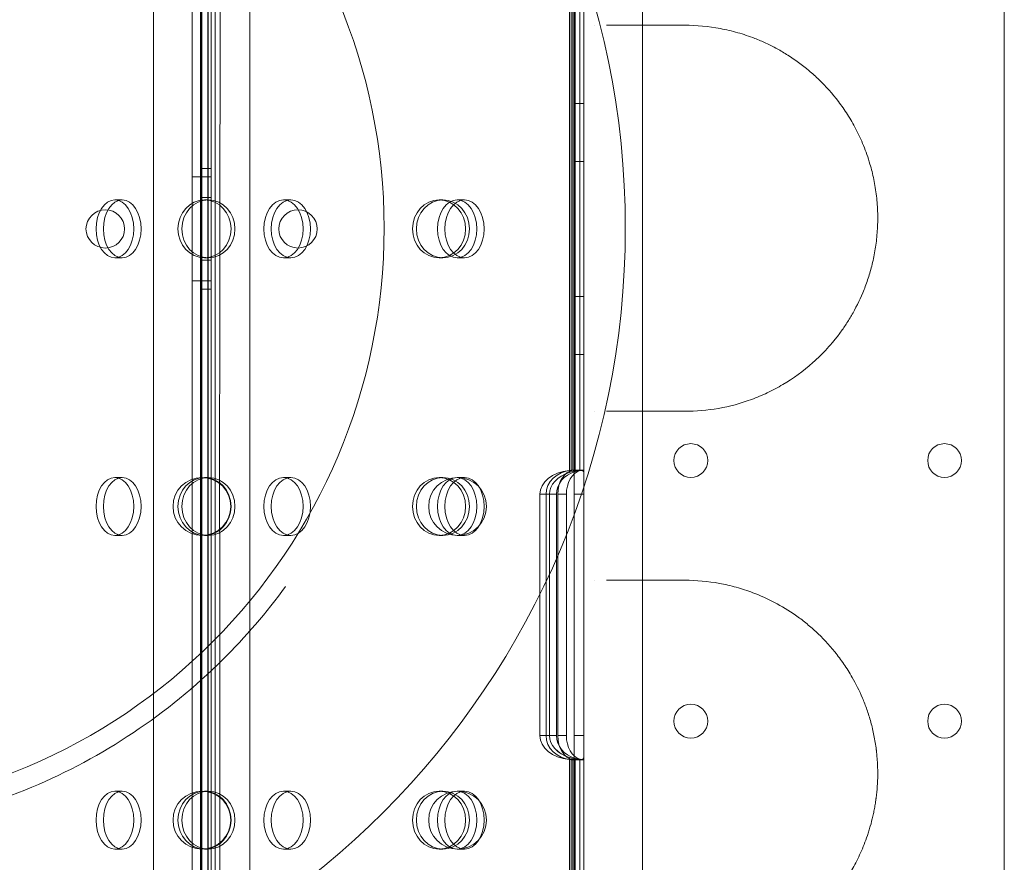
# Model space of a CAD drawing. Units: millimetres. Extents: x 202416 to 214719, y 74831 to 79121.
# Drawn here: x 205686 to 205890, y 77011 to 77186 of the extents above; entities that cross this region are included whole.
import ezdxf

# ---------------------------------------------------------------- set-up
doc = ezdxf.new("R2010")
doc.units = ezdxf.units.MM

# ---------------------------------------------------------------- blocks, each defined once
blk = doc.blocks.new('A$C424A6FE1')
at = {"color": 0, "linetype": 'Continuous', "lineweight": 0}
for p, q in [((100515.33, 38641.52), (100515.33, 39667.14)), ((100519.32, 38641.52), (100519.32, 39667.14)), ((100507.33, 38643.35), (100507.33, 39665.31)), ((100517.32, 39665.3), (100517.32, 38643.36)), ((100527.32, 38643.35), (100527.32, 39665.31)), ((100517.32, 38671.83), (100517.32, 39636.83)), ((100517.32, 38671.83), (100517.32, 39636.83)), ((100518.6, 38671.83), (100518.6, 39636.83)), ((100518.6, 38671.83), (100518.6, 39636.83)), ((100518.65, 38671.83), (100518.65, 39636.83)), ((100518.65, 38671.83), (100518.65, 39636.83)), ((100519.32, 38671.83), (100519.32, 39636.83)), ((100519.32, 38671.83), (100519.32, 39636.83)), ((100517.08, 38671.97), (100517.08, 39636.69)), ((100517.08, 38671.97), (100517.08, 39636.69)), ((100520.12, 38672.29), (100520.12, 39636.37)), ((100520.12, 38672.29), (100520.12, 39636.37)), ((100517.32, 38691.83), (100517.32, 39616.83)), ((100517.32, 38691.83), (100517.32, 39616.83)), ((100517.32, 39160.83), (100517.32, 39525.05)), ((100517.32, 39160.83), (100517.32, 39525.05)), ((100519.32, 39160.83), (100519.32, 39525.05)), ((100519.32, 39160.83), (100519.32, 39525.05)), ((100517.32, 39307.07), (100517.32, 39001.35)), ((100517.33, 39307.07), (100517.33, 39001.35)), ((100519.32, 39001.35), (100519.32, 39307.07)), ((100519.32, 39001.35), (100519.32, 39307.07)), ((100593.55, 39103.87), (100593.55, 39204.79)), ((100593.55, 39103.87), (100593.55, 39204.79)), ((100593.94, 39104.31), (100593.94, 39204.35)), ((100593.94, 39104.31), (100593.94, 39204.35)), ((100594.28, 39104.3), (100594.28, 39204.36)), ((100594.28, 39104.3), (100594.28, 39204.36)), ((100594.55, 39104.28), (100594.55, 39204.38)), ((100594.55, 39104.28), (100594.55, 39204.38)), ((100594.74, 39104.06), (100594.74, 39204.6)), ((100594.74, 39104.06), (100594.74, 39204.6)), ((100595.75, 39104.24), (100595.75, 39204.42)), ((100595.75, 39104.24), (100595.75, 39204.42)), ((100596.55, 39103.85), (100596.55, 39204.81)), ((100596.55, 39103.85), (100596.55, 39204.81)), ((100594.55, 39180.33), (100596.55, 39180.33)), ((100594.55, 39168.33), (100596.55, 39168.33)), ((100517.32, 39166.83), (100519.32, 39166.83)), ((100519.32, 39166.83), (100519.32, 39166.83)), ((100515.33, 39165.11), (100517.33, 39165.11)), ((100517.33, 39165.11), (100519.32, 39165.11)), ((100500.86, 39160.33), (100499.34, 39160.33)), ((100517.32, 39160.83), (100517.32, 39147.83)), ((100517.32, 39160.83), (100517.32, 39160.83)), ((100517.32, 39160.83), (100519.32, 39160.83)), ((100517.32, 39160.83), (100519.32, 39160.83)), ((100517.32, 39160.83), (100517.32, 39147.83)), ((100517.32, 39160.83), (100517.32, 39160.83)), ((100518.72, 39160.33), (100517.92, 39160.33)), ((100519.32, 39147.83), (100519.32, 39160.83)), ((100519.32, 39160.83), (100519.32, 39160.83)), ((100519.32, 39147.83), (100519.32, 39160.83)), ((100519.32, 39160.83), (100519.32, 39160.83)), ((100519.32, 39160.83), (100519.32, 39160.83)), ((100519.32, 39160.83), (100519.32, 39160.83)), ((100534.29, 39160.33), (100535.81, 39160.33)), ((100567.35, 39160.33), (100566.55, 39160.33)), ((100570.3, 39160.33), (100571.81, 39160.33)), ((100500.86, 39148.33), (100499.34, 39148.33)), ((100517.32, 39147.83), (100517.32, 39147.83)), ((100517.32, 38783.61), (100517.32, 39147.83)), ((100517.32, 39147.83), (100519.32, 39147.83)), ((100517.32, 39147.83), (100519.32, 39147.83)), ((100517.32, 39147.83), (100517.32, 39147.83)), ((100517.32, 38783.61), (100517.32, 39147.83)), ((100518.72, 39148.33), (100517.92, 39148.33)), ((100519.32, 39147.83), (100519.32, 39147.83)), ((100519.32, 38783.61), (100519.32, 39147.83)), ((100519.32, 39147.83), (100519.32, 39147.83)), ((100519.32, 39147.83), (100519.32, 39147.83)), ((100519.32, 39147.83), (100519.32, 39147.83)), ((100519.32, 38783.61), (100519.32, 39147.83)), ((100534.29, 39148.33), (100535.81, 39148.33)), ((100567.35, 39148.33), (100566.55, 39148.33)), ((100570.3, 39148.33), (100571.81, 39148.33)), ((100515.33, 39143.55), (100517.33, 39143.55)), ((100517.33, 39143.55), (100519.32, 39143.55)), ((100517.32, 39141.83), (100519.32, 39141.83)), ((100519.32, 39141.83), (100519.32, 39141.83)), ((100594.55, 39140.33), (100596.55, 39140.33)), ((100594.55, 39128.33), (100596.55, 39128.33)), ((100594.24, 39104.33), (100594.24, 39104.33)), ((100594.24, 39104.33), (100595.65, 39104.33)), ((100594.55, 39099.33), (100594.55, 39104.28)), ((100594.55, 39099.33), (100594.55, 39104.28)), ((100595.65, 39104.33), (100596.06, 39104.33)), ((100596.06, 39104.33), (100596.28, 39104.33)), ((100500.86, 39102.83), (100499.34, 39102.83)), ((100518.72, 39102.83), (100517.92, 39102.83)), ((100534.29, 39102.83), (100535.81, 39102.83)), ((100567.35, 39102.83), (100566.55, 39102.83)), ((100570.3, 39102.83), (100571.81, 39102.83)), ((100596.55, 39103.85), (100596.55, 39099.33)), ((100596.55, 39103.85), (100596.55, 39099.33)), ((100587.44, 39099.33), (100587.44, 39049.33)), ((100587.44, 39099.33), (100587.45, 39099.33)), ((100587.44, 39099.33), (100587.44, 39049.33)), ((100587.44, 39099.33), (100587.45, 39099.33)), ((100587.45, 39049.33), (100587.45, 39099.33)), ((100587.45, 39099.33), (100589.45, 39099.33)), ((100587.45, 39049.33), (100587.45, 39099.33)), ((100587.45, 39099.33), (100589.45, 39099.33)), ((100588.72, 39049.33), (100588.72, 39099.33)), ((100588.72, 39049.33), (100588.72, 39099.33)), ((100589.44, 39049.33), (100589.44, 39099.33)), ((100589.44, 39049.33), (100589.44, 39099.33)), ((100589.45, 39079.51), (100589.45, 39099.33)), ((100589.45, 39099.33), (100590.88, 39099.33)), ((100589.45, 39099.33), (100590.88, 39099.33)), ((100589.45, 39079.51), (100589.45, 39099.33)), ((100590.88, 39099.33), (100590.88, 39080.09)), ((100590.88, 39099.33), (100590.88, 39080.09)), ((100591.16, 39099.33), (100592.93, 39099.33)), ((100591.16, 39080.2), (100591.16, 39099.33)), ((100591.16, 39099.33), (100592.93, 39099.33)), ((100591.16, 39080.2), (100591.16, 39099.33)), ((100592.93, 39099.33), (100592.93, 39085.93)), ((100592.93, 39099.33), (100592.93, 39085.93)), ((100594.55, 39099.33), (100596.55, 39099.33)), ((100594.55, 39099.33), (100596.55, 39099.33)), ((100594.55, 39086.03), (100594.55, 39099.33)), ((100594.55, 39086.03), (100594.55, 39099.33)), ((100596.55, 39099.33), (100596.55, 39086.03)), ((100596.55, 39099.33), (100596.55, 39086.03)), ((100500.86, 39090.83), (100499.34, 39090.83)), ((100518.72, 39090.83), (100517.92, 39090.83)), ((100534.29, 39090.83), (100535.81, 39090.83)), ((100567.35, 39090.83), (100566.55, 39090.83)), ((100570.3, 39090.83), (100571.81, 39090.83)), ((100592.93, 39085.93), (100592.93, 39085.93)), ((100592.93, 39085.93), (100592.93, 39085.93)), ((100592.93, 39085.93), (100592.93, 39080.88)), ((100592.93, 39085.93), (100592.93, 39080.88)), ((100594.55, 39086.03), (100594.55, 39086.03)), ((100594.55, 39086.03), (100594.55, 39086.03)), ((100594.55, 39081.29), (100594.55, 39086.03)), ((100594.55, 39081.29), (100594.55, 39086.03)), ((100596.55, 39086.03), (100596.55, 39086.03)), ((100596.55, 39086.03), (100596.55, 39086.03)), ((100596.55, 39086.03), (100596.55, 39082.38)), ((100596.55, 39086.03), (100596.55, 39082.38)), ((100596.55, 39082.38), (100596.55, 39082.38)), ((100596.55, 39082.38), (100596.55, 39082.38)), ((100596.55, 39082.38), (100596.55, 39081.49)), ((100596.55, 39082.38), (100596.55, 39081.49)), ((100590.88, 39080.09), (100590.88, 39080.09)), ((100590.88, 39080.09), (100590.88, 39080.09)), ((100590.88, 39080.09), (100590.88, 39049.33)), ((100590.88, 39080.09), (100590.88, 39049.33)), ((100591.16, 39080.2), (100591.16, 39080.2)), ((100591.16, 39080.2), (100591.16, 39080.2)), ((100591.16, 39049.33), (100591.16, 39080.2)), ((100591.16, 39049.33), (100591.16, 39080.2)), ((100592.93, 39080.88), (100592.93, 39080.88)), ((100592.93, 39080.88), (100592.93, 39080.88)), ((100592.93, 39080.88), (100592.93, 39049.33)), ((100592.93, 39080.88), (100592.93, 39049.33)), ((100594.55, 39081.29), (100594.55, 39081.29)), ((100594.55, 39081.29), (100594.55, 39081.29)), ((100594.55, 39049.33), (100594.55, 39081.29)), ((100594.55, 39049.33), (100594.55, 39081.29)), ((100596.55, 39081.49), (100596.55, 39081.49)), ((100596.55, 39081.49), (100596.55, 39081.49)), ((100596.55, 39081.49), (100596.55, 39049.33)), ((100596.55, 39081.49), (100596.55, 39049.33)), ((100589.45, 39079.51), (100589.45, 39079.51)), ((100589.45, 39079.51), (100589.45, 39079.51)), ((100589.45, 39049.33), (100589.45, 39079.51)), ((100589.45, 39049.33), (100589.45, 39079.51)), ((100587.44, 39049.33), (100587.45, 39049.33)), ((100587.44, 39049.33), (100587.45, 39049.33)), ((100587.45, 39049.33), (100589.45, 39049.33)), ((100587.45, 39049.33), (100589.45, 39049.33)), ((100589.45, 39049.33), (100590.88, 39049.33)), ((100589.45, 39049.33), (100590.88, 39049.33)), ((100591.16, 39049.33), (100592.93, 39049.33)), ((100591.16, 39049.33), (100592.93, 39049.33)), ((100594.55, 39049.33), (100596.55, 39049.33)), ((100594.55, 39044.38), (100594.55, 39049.33)), ((100594.55, 39049.33), (100596.55, 39049.33)), ((100594.55, 39044.38), (100594.55, 39049.33)), ((100596.55, 39049.33), (100596.55, 39044.81)), ((100596.55, 39049.33), (100596.55, 39044.81)), ((100593.55, 38997.07), (100593.55, 39044.79)), ((100593.55, 38997.07), (100593.55, 39044.79)), ((100593.94, 38984.31), (100593.94, 39044.35)), ((100593.94, 38984.31), (100593.94, 39044.35)), ((100594.24, 39044.33), (100594.24, 39044.33)), ((100594.24, 39044.33), (100595.65, 39044.33)), ((100594.28, 38984.3), (100594.28, 39044.36)), ((100594.28, 38984.3), (100594.28, 39044.36)), ((100594.55, 38984.28), (100594.55, 39044.38)), ((100594.55, 38984.28), (100594.55, 39044.38)), ((100594.74, 38984.06), (100594.74, 39044.6)), ((100594.74, 38984.06), (100594.74, 39044.6)), ((100595.65, 39044.33), (100596.06, 39044.33)), ((100595.75, 38984.24), (100595.75, 39044.42)), ((100595.75, 38984.24), (100595.75, 39044.42)), ((100596.06, 39044.33), (100596.28, 39044.33)), ((100596.55, 39001.57), (100596.55, 39044.81)), ((100596.55, 39001.57), (100596.55, 39044.81)), ((100500.86, 39037.83), (100499.34, 39037.83)), ((100518.72, 39037.83), (100517.92, 39037.83)), ((100534.29, 39037.83), (100535.81, 39037.83)), ((100567.35, 39037.83), (100566.55, 39037.83)), ((100570.3, 39037.83), (100571.81, 39037.83)), ((100500.86, 39025.83), (100499.34, 39025.83)), ((100518.72, 39025.83), (100517.92, 39025.83)), ((100534.29, 39025.83), (100535.81, 39025.83)), ((100567.35, 39025.83), (100566.55, 39025.83)), ((100570.3, 39025.83), (100571.81, 39025.83))]:
    blk.add_line(p, q, dxfattribs=at)
for centre, radius in [((100433.97, 39154.5), 171.18), ((100433.97, 39154.5), 121.18), ((100618.73, 39106.33), 3.5), ((100671.33, 39106.33), 3.5), ((100517.39, 39096.83), 6), ((100517.39, 39096.83), 6), ((100570.39, 39096.83), 6), ((100570.39, 39096.83), 6), ((100618.73, 39052.33), 3.5), ((100671.33, 39052.33), 3.5), ((100517.39, 39031.83), 6), ((100517.39, 39031.83), 6), ((100570.39, 39031.83), 6), ((100570.39, 39031.83), 6)]:
    blk.add_circle(centre, radius, dxfattribs=at)
for centre, radius, start, end in [((100497.35, 39154.29), 4, 0.6058, 179.3942), ((100537.3, 39154.29), 4, 0.6058, 179.3942), ((100497.35, 39154.37), 4, 180.6058, 359.3942), ((100537.3, 39154.37), 4, 180.6058, 359.3942), ((100433.72, 39153.88), 125, 314.7115, 323.9035), ((100433.72, 39153.88), 125, 292.7757, 314.7115), ((100433.72, 39153.88), 125, 270, 292.7757)]:
    blk.add_arc(centre, radius, start, end, dxfattribs=at)
for centre, major_axis, ratio in [((100499.34, 39154.33), (0, 6), 0.651722), ((100499.34, 39154.33), (0, 6), 0.651722), ((100500.86, 39154.33), (0, -6), 0.651722), ((100500.86, 39154.33), (0, -6), 0.651722), ((100517.92, 39154.33), (0, 6), 0.917537), ((100517.92, 39154.33), (0, 6), 0.917537), ((100518.72, 39154.33), (0, -6), 0.917537), ((100518.72, 39154.33), (0, -6), 0.917537), ((100534.29, 39154.33), (0, -6), 0.67937), ((100534.29, 39154.33), (0, -6), 0.67937), ((100535.81, 39154.33), (0, 6), 0.67937), ((100535.81, 39154.33), (0, 6), 0.67937), ((100566.55, 39154.33), (0, 6), 0.917537), ((100566.55, 39154.33), (0, 6), 0.917537), ((100567.35, 39154.33), (0, -6), 0.917537), ((100567.35, 39154.33), (0, -6), 0.917537), ((100570.3, 39154.33), (0, -6), 0.67937), ((100570.3, 39154.33), (0, -6), 0.67937), ((100571.81, 39154.33), (0, 6), 0.67937), ((100571.81, 39154.33), (0, 6), 0.67937), ((100499.34, 39096.83), (0, 6), 0.651722), ((100499.34, 39096.83), (0, 6), 0.651722), ((100500.86, 39096.83), (0, -6), 0.651722), ((100500.86, 39096.83), (0, -6), 0.651722), ((100517.92, 39096.83), (0, 6), 0.917537), ((100517.92, 39096.83), (0, 6), 0.917537), ((100518.72, 39096.83), (0, -6), 0.917537), ((100518.72, 39096.83), (0, -6), 0.917537), ((100534.29, 39096.83), (0, -6), 0.67937), ((100534.29, 39096.83), (0, -6), 0.67937), ((100535.81, 39096.83), (0, 6), 0.67937), ((100535.81, 39096.83), (0, 6), 0.67937), ((100566.55, 39096.83), (0, 6), 0.917537), ((100566.55, 39096.83), (0, 6), 0.917537), ((100567.35, 39096.83), (0, -6), 0.917537), ((100567.35, 39096.83), (0, -6), 0.917537), ((100570.3, 39096.83), (0, -6), 0.67937), ((100570.3, 39096.83), (0, -6), 0.67937), ((100571.81, 39096.83), (0, 6), 0.67937), ((100571.81, 39096.83), (0, 6), 0.67937), ((100499.34, 39031.83), (0, 6), 0.651722), ((100499.34, 39031.83), (0, 6), 0.651722), ((100500.86, 39031.83), (0, -6), 0.651722), ((100500.86, 39031.83), (0, -6), 0.651722), ((100517.92, 39031.83), (0, 6), 0.917537), ((100517.92, 39031.83), (0, 6), 0.917537), ((100518.72, 39031.83), (0, -6), 0.917537), ((100518.72, 39031.83), (0, -6), 0.917537), ((100534.29, 39031.83), (0, -6), 0.67937), ((100534.29, 39031.83), (0, -6), 0.67937), ((100535.81, 39031.83), (0, 6), 0.67937), ((100535.81, 39031.83), (0, 6), 0.67937), ((100566.55, 39031.83), (0, 6), 0.917537), ((100566.55, 39031.83), (0, 6), 0.917537), ((100567.35, 39031.83), (0, -6), 0.917537), ((100567.35, 39031.83), (0, -6), 0.917537), ((100570.3, 39031.83), (0, -6), 0.67937), ((100570.3, 39031.83), (0, -6), 0.67937), ((100571.81, 39031.83), (0, 6), 0.67937), ((100571.81, 39031.83), (0, 6), 0.67937)]:
    blk.add_ellipse(centre, major_axis=major_axis, ratio=ratio, dxfattribs=at)
for centre, major_axis, ratio, start_param, end_param in [((100594.51, 39099.33), (-7.07, 0), 0.707107, 4.84989, 6.283185), ((100594.51, 39099.33), (-7.07, 0), 0.707107, 4.84989, 6.283185), ((100594.52, 39099.33), (-7.07, 0), 0.707107, 4.850978, 6.283185), ((100594.52, 39099.33), (-7.07, 0), 0.707107, 4.850978, 6.283185), ((100594.43, 39099.33), (5.71, 0), 0.875327, 1.656565, 3.141593), ((100594.43, 39099.33), (5.71, 0), 0.875327, 1.656565, 3.141593), ((100596.59, 39099.33), (5.71, 0), 0.875327, 1.900727, 3.141593), ((100596.59, 39099.33), (5.71, 0), 0.875327, 1.900727, 3.141593), ((100594.64, 39099.33), (0, -5), 0.696108, 3.244869, 4.712389), ((100594.64, 39099.33), (0, -5), 0.696108, 3.244869, 4.712389), ((100596.41, 39099.33), (0, 5), 0.696108, 0.192623, 1.570796), ((100596.41, 39099.33), (0, 5), 0.696108, 0.192623, 1.570796), ((100596.51, 39099.33), (-7.07, 0), 0.707107, 5.145736, 6.283185), ((100596.51, 39099.33), (-7.07, 0), 0.707107, 5.145736, 6.283185), ((100596.52, 39099.33), (-7.07, 0), 0.707107, 5.146923, 6.283185), ((100596.52, 39099.33), (-7.07, 0), 0.707107, 5.146923, 6.283185), ((100594.51, 39049.33), (-7.07, 0), 0.707107, 0, 1.433296), ((100594.51, 39049.33), (-7.07, 0), 0.707107, 0, 1.433296), ((100594.52, 39049.33), (-7.07, 0), 0.707107, 0, 1.432208), ((100594.52, 39049.33), (-7.07, 0), 0.707107, 0, 1.432208), ((100594.43, 39049.33), (5.71, 0), 0.875327, 3.141593, 4.626621), ((100594.43, 39049.33), (5.71, 0), 0.875327, 3.141593, 4.626621), ((100596.51, 39049.33), (-7.07, 0), 0.707107, 0, 1.13745), ((100596.51, 39049.33), (-7.07, 0), 0.707107, 0, 1.13745), ((100596.52, 39049.33), (-7.07, 0), 0.707107, 0, 1.136262), ((100596.52, 39049.33), (-7.07, 0), 0.707107, 0, 1.136262), ((100596.59, 39049.33), (5.71, 0), 0.875327, 3.141593, 4.382459), ((100596.59, 39049.33), (5.71, 0), 0.875327, 3.141593, 4.382459), ((100594.64, 39049.33), (0, -5), 0.696108, 4.712389, 6.179909), ((100594.64, 39049.33), (0, -5), 0.696108, 4.712389, 6.179909), ((100596.41, 39049.33), (0, 5), 0.696108, 1.570796, 2.948969), ((100596.41, 39049.33), (0, 5), 0.696108, 1.570796, 2.948969)]:
    blk.add_ellipse(centre, major_axis=major_axis, ratio=ratio, start_param=start_param, end_param=end_param, dxfattribs=at)
for points, knots in [([(100683.72, 38638.37), (100683.72, 38712.06), (100683.72, 38884.03), (100683.72, 39055.99), (100683.72, 39154.26), (100683.72, 39227.94), (100683.72, 39399.87), (100683.72, 39571.79), (100683.72, 39670.03)], [0, 0, 0, 0, 22.109848, 51.589645, 51.589645, 51.589645, 73.694427, 103.167469, 103.167469, 103.167469, 103.167469]), ([(100608.72, 38815.79), (100608.72, 38928.61), (100608.72, 39041.44), (100608.72, 39154.26), (100608.72, 39267.06), (100608.72, 39379.87), (100608.72, 39492.66)], [5.773769, 5.773769, 5.773769, 5.773769, 39.621588, 39.621588, 39.621588, 73.461596, 73.461596, 73.461596, 73.461596]), ([(100521.56, 39326.55), (100521.52, 39296.86), (100521.42, 39267.44), (100521.32, 39238.66), (100521.27, 39224.26), (100521.22, 39210.03), (100521.18, 39196), (100521.17, 39192.17), (100521.16, 39188.36), (100521.15, 39184.55), (100521.12, 39174.4), (100521.1, 39164.3), (100521.09, 39154.33), (100521.04, 39122.01), (100521.06, 39090.96), (100521.07, 39063.35), (100521.07, 39047.58), (100521.07, 39032.93), (100521.06, 39019.81), (100521.06, 39018.5), (100521.06, 39017.2), (100521.06, 39015.9), (100521.05, 39004.14), (100521.04, 38992.49), (100521.02, 38980.94)], [49.844589, 49.844589, 49.844589, 49.844589, 59.11491, 59.11491, 59.11491, 63.750071, 63.750071, 63.750071, 65.014881, 65.014881, 65.014881, 68.385231, 68.385231, 68.385231, 79.309623, 79.309623, 79.309623, 85.550521, 85.550521, 85.550521, 86.171337, 86.171337, 86.171337, 91.791419, 91.791419, 91.791419, 91.791419]), ([(100617.48, 39116.53), (100619.83, 39116.53), (100624.5, 39116.94), (100630.19, 39118.47), (100634.05, 39120.09), (100636.22, 39121.17), (100639.42, 39122.97), (100643.09, 39125.59), (100646.53, 39128.97), (100648.42, 39131.15), (100649.57, 39132.63), (100650.45, 39133.88), (100651.32, 39135.18), (100652.8, 39137.63), (100654.15, 39140.42), (100655.15, 39143.07), (100655.62, 39144.45), (100656.04, 39145.88), (100656.56, 39147.89), (100656.97, 39150.02), (100657.26, 39152.23), (100657.35, 39153.35), (100657.39, 39153.92), (100657.47, 39155.12), (100657.51, 39156.95), (100657.39, 39159.37), (100657.17, 39161.74), (100656.79, 39164.03), (100656.3, 39166.21), (100655.64, 39168.63), (100654.57, 39171.66), (100653.24, 39174.51), (100652.11, 39176.57), (100650.92, 39178.52), (100648.74, 39181.64), (100646.04, 39184.65), (100642.54, 39187.8), (100639.62, 39189.92), (100636.61, 39191.68), (100634.32, 39192.84), (100632.19, 39193.74), (100630.24, 39194.45), (100627.87, 39195.19), (100623.66, 39196.18), (100619.96, 39196.53), (100617.48, 39196.53)], [0, 0, 0, 0, 1.197977, 2.395954, 2.994942, 3.294437, 3.593931, 4.791908, 5.390896, 5.69039, 5.989885, 6.139632, 6.289379, 6.588873, 7.187862, 7.337609, 7.487356, 7.637103, 7.78685, 8.086344, 8.236091, 8.385838, 8.385838, 8.385838, 8.702357, 8.860617, 9.018876, 9.335395, 9.493655, 9.651914, 10.073939, 10.495965, 10.706977, 10.91799, 11.340015, 12.184066, 12.606091, 13.450141, 13.872167, 14.294192, 14.716217, 15.032736, 15.349255, 15.982293, 17.248369, 17.248369, 17.248369, 17.248369]), ([(100593.55, 39103.87), (100593.55, 39103.87), (100593.55, 39103.87), (100593.73, 39103.93), (100593.92, 39103.99), (100594.3, 39104.1), (100594.49, 39104.16), (100594.86, 39104.24), (100595.04, 39104.28), (100595.38, 39104.32), (100595.53, 39104.33), (100595.8, 39104.33), (100595.93, 39104.32), (100596.15, 39104.27), (100596.25, 39104.23), (100596.4, 39104.14), (100596.45, 39104.09), (100596.53, 39103.97), (100596.55, 39103.91), (100596.55, 39103.85)], [11.6641, 11.6641, 11.6641, 11.6641, 11.664968, 11.664968, 12.245328, 12.245328, 12.825689, 12.825689, 13.40605, 13.40605, 13.98641, 13.98641, 14.568118, 14.568118, 15.149827, 15.149827, 15.731535, 15.731535, 16.312358, 16.312358, 16.312358, 16.312358]), ([(100594.55, 39104.28), (100594.55, 39104.29), (100594.52, 39104.3), (100594.42, 39104.32), (100594.34, 39104.33), (100594.16, 39104.33), (100594.05, 39104.33), (100593.8, 39104.31), (100593.67, 39104.29), (100593.55, 39104.28)], [0.75568, 0.75568, 0.75568, 0.75568, 1.13352, 1.13352, 1.511361, 1.511361, 1.889072, 1.889072, 2.266783, 2.266783, 2.266783, 2.266783]), ([(100593.55, 39103.87), (100593.55, 39103.87), (100593.55, 39103.87), (100593.73, 39103.93), (100593.92, 39103.99), (100594.3, 39104.1), (100594.49, 39104.15), (100594.86, 39104.24), (100595.04, 39104.27), (100595.38, 39104.32), (100595.53, 39104.33), (100595.8, 39104.33), (100595.93, 39104.32), (100596.15, 39104.27), (100596.25, 39104.23), (100596.4, 39104.14), (100596.45, 39104.09), (100596.53, 39103.97), (100596.55, 39103.91), (100596.55, 39103.85)], [11.664503, 11.664503, 11.664503, 11.664503, 11.665158, 11.665158, 12.245682, 12.245682, 12.826206, 12.826206, 13.40673, 13.40673, 13.987253, 13.987253, 14.568791, 14.568791, 15.150329, 15.150329, 15.731867, 15.731867, 16.31274, 16.31274, 16.31274, 16.31274]), ([(100593.55, 39103.87), (100593.55, 39103.87), (100593.55, 39103.87), (100593.73, 39103.93), (100593.92, 39103.99), (100594.3, 39104.1), (100594.49, 39104.16), (100594.86, 39104.24), (100595.04, 39104.28), (100595.38, 39104.32), (100595.53, 39104.33), (100595.8, 39104.33), (100595.93, 39104.32), (100596.15, 39104.27), (100596.25, 39104.23), (100596.4, 39104.14), (100596.45, 39104.09), (100596.53, 39103.97), (100596.55, 39103.91), (100596.55, 39103.85)], [11.6641, 11.6641, 11.6641, 11.6641, 11.664968, 11.664968, 12.245328, 12.245328, 12.825689, 12.825689, 13.40605, 13.40605, 13.98641, 13.98641, 14.568118, 14.568118, 15.149827, 15.149827, 15.731535, 15.731535, 16.312358, 16.312358, 16.312358, 16.312358]), ([(100594.55, 39104.28), (100594.55, 39104.29), (100594.52, 39104.3), (100594.42, 39104.32), (100594.34, 39104.33), (100594.16, 39104.33), (100594.05, 39104.33), (100593.8, 39104.31), (100593.67, 39104.29), (100593.55, 39104.28), (100593.55, 39104.28), (100593.55, 39104.28)], [0.755709, 0.755709, 0.755709, 0.755709, 1.133528, 1.133528, 1.511436, 1.511436, 1.889084, 1.889084, 2.266733, 2.266733, 2.266817, 2.266817, 2.266817, 2.266817]), ([(100594.55, 39104.28), (100594.55, 39104.29), (100594.52, 39104.3), (100594.42, 39104.32), (100594.34, 39104.33), (100594.16, 39104.33), (100594.05, 39104.33), (100593.8, 39104.31), (100593.67, 39104.29), (100593.55, 39104.28)], [0.75568, 0.75568, 0.75568, 0.75568, 1.13352, 1.13352, 1.511361, 1.511361, 1.889072, 1.889072, 2.266783, 2.266783, 2.266783, 2.266783]), ([(100593.55, 39103.87), (100593.55, 39103.87), (100593.55, 39103.87), (100593.73, 39103.93), (100593.92, 39103.99), (100594.3, 39104.1), (100594.49, 39104.15), (100594.86, 39104.24), (100595.04, 39104.27), (100595.38, 39104.32), (100595.53, 39104.33), (100595.8, 39104.33), (100595.93, 39104.32), (100596.15, 39104.27), (100596.25, 39104.23), (100596.4, 39104.14), (100596.45, 39104.09), (100596.53, 39103.97), (100596.55, 39103.91), (100596.55, 39103.85)], [11.664503, 11.664503, 11.664503, 11.664503, 11.665158, 11.665158, 12.245682, 12.245682, 12.826206, 12.826206, 13.40673, 13.40673, 13.987253, 13.987253, 14.568791, 14.568791, 15.150329, 15.150329, 15.731867, 15.731867, 16.31274, 16.31274, 16.31274, 16.31274]), ([(100594.55, 39104.28), (100594.55, 39104.29), (100594.52, 39104.3), (100594.42, 39104.32), (100594.34, 39104.33), (100594.16, 39104.33), (100594.05, 39104.33), (100593.8, 39104.31), (100593.67, 39104.29), (100593.55, 39104.28), (100593.55, 39104.28), (100593.55, 39104.28)], [0.755709, 0.755709, 0.755709, 0.755709, 1.133528, 1.133528, 1.511436, 1.511436, 1.889084, 1.889084, 2.266733, 2.266733, 2.266817, 2.266817, 2.266817, 2.266817]), ([(100593.94, 39104.31), (100594.02, 39104.32), (100594.09, 39104.32), (100594.26, 39104.33), (100594.35, 39104.33), (100594.47, 39104.32), (100594.52, 39104.31), (100594.54, 39104.29), (100594.55, 39104.29), (100594.55, 39104.29)], [0.899156, 0.899156, 0.899156, 0.899156, 1.132072, 1.132072, 1.509356, 1.509356, 1.887965, 1.887965, 2.011493, 2.011493, 2.011493, 2.011493]), ([(100593.94, 39104.31), (100594.02, 39104.32), (100594.09, 39104.32), (100594.26, 39104.33), (100594.35, 39104.33), (100594.47, 39104.32), (100594.52, 39104.31), (100594.54, 39104.29), (100594.55, 39104.29), (100594.55, 39104.29)], [0.899156, 0.899156, 0.899156, 0.899156, 1.132072, 1.132072, 1.509356, 1.509356, 1.887965, 1.887965, 2.011493, 2.011493, 2.011493, 2.011493]), ([(100594.28, 39104.3), (100594.33, 39104.31), (100594.38, 39104.32), (100594.47, 39104.33), (100594.52, 39104.33), (100594.54, 39104.33), (100594.55, 39104.33), (100594.55, 39104.33)], [1.2994776, 1.2994776, 1.2994776, 1.2994776, 1.5164704, 1.5164704, 1.8936097, 1.8936097, 2.0171843, 2.0171843, 2.0171843, 2.0171843]), ([(100594.28, 39104.3), (100594.33, 39104.31), (100594.38, 39104.32), (100594.47, 39104.33), (100594.52, 39104.33), (100594.54, 39104.33), (100594.55, 39104.33), (100594.55, 39104.33)], [1.2994776, 1.2994776, 1.2994776, 1.2994776, 1.5164704, 1.5164704, 1.8936097, 1.8936097, 2.0171843, 2.0171843, 2.0171843, 2.0171843]), ([(100596.55, 39104.04), (100596.55, 39104.08), (100596.54, 39104.12), (100596.5, 39104.2), (100596.45, 39104.24), (100596.32, 39104.3), (100596.24, 39104.32), (100596.05, 39104.33), (100595.93, 39104.33), (100595.67, 39104.3), (100595.52, 39104.27), (100595.2, 39104.19), (100595.03, 39104.15), (100594.82, 39104.08), (100594.78, 39104.07), (100594.74, 39104.06)], [12.487708, 12.487708, 12.487708, 12.487708, 12.855675, 12.855675, 13.440535, 13.440535, 14.025395, 14.025395, 14.603274, 14.603274, 15.181154, 15.181154, 15.759033, 15.759033, 15.88773, 15.88773, 15.88773, 15.88773]), ([(100596.55, 39104.04), (100596.55, 39104.08), (100596.54, 39104.12), (100596.5, 39104.2), (100596.45, 39104.24), (100596.32, 39104.3), (100596.24, 39104.32), (100596.05, 39104.33), (100595.93, 39104.33), (100595.67, 39104.3), (100595.52, 39104.27), (100595.2, 39104.19), (100595.03, 39104.15), (100594.82, 39104.08), (100594.78, 39104.07), (100594.74, 39104.06)], [12.487708, 12.487708, 12.487708, 12.487708, 12.855675, 12.855675, 13.440535, 13.440535, 14.025395, 14.025395, 14.603274, 14.603274, 15.181154, 15.181154, 15.759033, 15.759033, 15.88773, 15.88773, 15.88773, 15.88773]), ([(100596.55, 39104.18), (100596.55, 39104.21), (100596.54, 39104.23), (100596.5, 39104.29), (100596.45, 39104.31), (100596.32, 39104.33), (100596.24, 39104.33), (100596.05, 39104.31), (100595.93, 39104.29), (100595.78, 39104.25), (100595.76, 39104.24), (100595.75, 39104.24)], [12.443108, 12.443108, 12.443108, 12.443108, 12.811511, 12.811511, 13.387432, 13.387432, 13.963352, 13.963352, 14.551617, 14.551617, 14.621466, 14.621466, 14.621466, 14.621466]), ([(100596.55, 39104.18), (100596.55, 39104.21), (100596.54, 39104.23), (100596.5, 39104.29), (100596.45, 39104.31), (100596.32, 39104.33), (100596.24, 39104.33), (100596.05, 39104.31), (100595.93, 39104.29), (100595.78, 39104.25), (100595.76, 39104.24), (100595.75, 39104.24)], [12.443108, 12.443108, 12.443108, 12.443108, 12.811511, 12.811511, 13.387432, 13.387432, 13.963352, 13.963352, 14.551617, 14.551617, 14.621466, 14.621466, 14.621466, 14.621466]), ([(100617.48, 39001.53), (100619.89, 39001.53), (100624.68, 39001.96), (100630.9, 39003.68), (100635.42, 39005.71), (100637.99, 39007.17), (100639.43, 39008.08), (100641.58, 39009.54), (100644.75, 39012.09), (100648.09, 39015.64), (100650.58, 39018.99), (100652.04, 39021.33), (100653.14, 39023.38), (100654.19, 39025.57), (100655.03, 39027.66), (100655.6, 39029.42), (100655.8, 39030.08), (100656.09, 39031.07), (100656.36, 39032.09), (100656.59, 39033.16), (100656.74, 39033.88), (100656.91, 39034.8), (100657.04, 39035.64), (100657.11, 39036.16), (100657.14, 39036.35), (100657.16, 39036.54), (100657.19, 39036.73), (100657.21, 39036.92), (100657.4, 39038.55), (100657.48, 39040.17), (100657.48, 39041.77), (100657.48, 39041.82), (100657.47, 39041.91), (100657.47, 39042.08), (100657.47, 39042.42), (100657.45, 39042.92), (100657.43, 39043.41), (100657.41, 39043.8), (100657.39, 39044.19), (100657.35, 39044.68), (100657.3, 39045.26), (100657.26, 39045.74), (100657.22, 39046.07), (100657.2, 39046.24), (100657.19, 39046.33), (100657.06, 39047.39), (100656.73, 39049.38), (100656.18, 39051.71), (100655.66, 39053.47), (100655.1, 39055.16), (100654.02, 39057.94), (100652.41, 39061.14), (100650.47, 39064.22), (100647.99, 39067.53), (100645.67, 39069.98), (100643.61, 39071.82), (100642.57, 39072.69), (100641.52, 39073.51), (100639.39, 39075.05), (100636.13, 39077.03), (100632, 39078.88), (100628.17, 39080.13), (100623.49, 39081.2), (100619.89, 39081.53), (100617.48, 39081.53)], [0, 0, 0, 0, 1.232469, 2.464938, 3.286584, 3.697407, 3.902818, 4.10823, 4.929876, 5.751522, 6.162345, 6.573168, 6.778579, 6.983991, 7.394814, 7.49752, 7.548872, 7.600225, 7.805637, 7.85699, 7.908343, 8.011048, 8.113754, 8.13943, 8.152269, 8.165107, 8.190783, 8.203622, 8.21646, 8.627283, 8.630492, 8.633702, 8.640121, 8.652959, 8.678636, 8.729989, 8.781341, 8.807018, 8.832694, 8.884047, 8.9354, 8.986753, 9.012429, 9.025268, 9.031687, 9.038106, 9.311988, 9.58587, 9.722811, 9.859752, 10.133634, 10.681398, 11.092221, 11.503044, 12.32469, 12.530101, 12.735513, 12.940924, 13.146336, 13.967982, 14.789628, 15.405862, 16.022097, 17.254566, 17.254566, 17.254566, 17.254566]), ([(100596.55, 39044.81), (100596.55, 39044.75), (100596.53, 39044.69), (100596.45, 39044.57), (100596.4, 39044.52), (100596.25, 39044.43), (100596.15, 39044.39), (100595.93, 39044.34), (100595.8, 39044.33), (100595.53, 39044.33), (100595.38, 39044.34), (100595.04, 39044.38), (100594.86, 39044.42), (100594.49, 39044.5), (100594.3, 39044.56), (100593.92, 39044.67), (100593.73, 39044.73), (100593.55, 39044.79), (100593.55, 39044.79), (100593.55, 39044.79)], [2.341024, 2.341024, 2.341024, 2.341024, 2.921847, 2.921847, 3.503555, 3.503555, 4.085263, 4.085263, 4.666972, 4.666972, 5.247332, 5.247332, 5.827693, 5.827693, 6.408054, 6.408054, 6.988414, 6.988414, 6.989281, 6.989281, 6.989281, 6.989281]), ([(100596.55, 39044.81), (100596.55, 39044.75), (100596.53, 39044.69), (100596.45, 39044.57), (100596.4, 39044.52), (100596.25, 39044.43), (100596.15, 39044.39), (100595.93, 39044.34), (100595.8, 39044.33), (100595.53, 39044.33), (100595.38, 39044.34), (100595.04, 39044.38), (100594.86, 39044.42), (100594.49, 39044.5), (100594.3, 39044.56), (100593.92, 39044.67), (100593.73, 39044.73), (100593.55, 39044.79), (100593.55, 39044.79), (100593.55, 39044.79)], [2.341024, 2.341024, 2.341024, 2.341024, 2.921847, 2.921847, 3.503555, 3.503555, 4.085263, 4.085263, 4.666972, 4.666972, 5.247332, 5.247332, 5.827693, 5.827693, 6.408054, 6.408054, 6.988414, 6.988414, 6.989281, 6.989281, 6.989281, 6.989281]), ([(100596.55, 39044.81), (100596.55, 39044.75), (100596.53, 39044.69), (100596.45, 39044.57), (100596.4, 39044.52), (100596.25, 39044.43), (100596.15, 39044.39), (100595.93, 39044.34), (100595.8, 39044.33), (100595.53, 39044.33), (100595.38, 39044.34), (100595.04, 39044.39), (100594.86, 39044.42), (100594.49, 39044.51), (100594.3, 39044.56), (100593.92, 39044.67), (100593.73, 39044.73), (100593.55, 39044.79), (100593.55, 39044.79), (100593.55, 39044.79)], [2.340569, 2.340569, 2.340569, 2.340569, 2.921442, 2.921442, 3.50298, 3.50298, 4.084518, 4.084518, 4.666056, 4.666056, 5.24658, 5.24658, 5.827104, 5.827104, 6.407628, 6.407628, 6.988152, 6.988152, 6.988806, 6.988806, 6.988806, 6.988806]), ([(100596.55, 39044.81), (100596.55, 39044.75), (100596.53, 39044.69), (100596.45, 39044.57), (100596.4, 39044.52), (100596.25, 39044.43), (100596.15, 39044.39), (100595.93, 39044.34), (100595.8, 39044.33), (100595.53, 39044.33), (100595.38, 39044.34), (100595.04, 39044.39), (100594.86, 39044.42), (100594.49, 39044.51), (100594.3, 39044.56), (100593.92, 39044.67), (100593.73, 39044.73), (100593.55, 39044.79), (100593.55, 39044.79), (100593.55, 39044.79)], [2.340569, 2.340569, 2.340569, 2.340569, 2.921442, 2.921442, 3.50298, 3.50298, 4.084518, 4.084518, 4.666056, 4.666056, 5.24658, 5.24658, 5.827104, 5.827104, 6.407628, 6.407628, 6.988152, 6.988152, 6.988806, 6.988806, 6.988806, 6.988806]), ([(100593.55, 39044.38), (100593.55, 39044.38), (100593.55, 39044.38), (100593.67, 39044.36), (100593.8, 39044.35), (100594.05, 39044.33), (100594.16, 39044.33), (100594.34, 39044.33), (100594.42, 39044.34), (100594.52, 39044.36), (100594.55, 39044.37), (100594.55, 39044.38)], [3.777768, 3.777768, 3.777768, 3.777768, 3.777852, 3.777852, 4.155501, 4.155501, 4.533149, 4.533149, 4.911057, 4.911057, 5.288876, 5.288876, 5.288876, 5.288876]), ([(100593.55, 39044.38), (100593.55, 39044.38), (100593.55, 39044.38), (100593.67, 39044.36), (100593.8, 39044.35), (100594.05, 39044.33), (100594.16, 39044.33), (100594.34, 39044.33), (100594.42, 39044.34), (100594.52, 39044.36), (100594.55, 39044.37), (100594.55, 39044.38)], [3.777768, 3.777768, 3.777768, 3.777768, 3.777852, 3.777852, 4.155501, 4.155501, 4.533149, 4.533149, 4.911057, 4.911057, 5.288876, 5.288876, 5.288876, 5.288876]), ([(100593.55, 39044.38), (100593.55, 39044.38), (100593.55, 39044.38), (100593.67, 39044.37), (100593.8, 39044.35), (100594.05, 39044.33), (100594.16, 39044.33), (100594.34, 39044.33), (100594.42, 39044.34), (100594.52, 39044.36), (100594.55, 39044.37), (100594.55, 39044.38)], [3.777789, 3.777789, 3.777789, 3.777789, 3.777853, 3.777853, 4.155532, 4.155532, 4.533211, 4.533211, 4.911085, 4.911085, 5.288892, 5.288892, 5.288892, 5.288892]), ([(100593.55, 39044.38), (100593.55, 39044.38), (100593.55, 39044.38), (100593.67, 39044.37), (100593.8, 39044.35), (100594.05, 39044.33), (100594.16, 39044.33), (100594.34, 39044.33), (100594.42, 39044.34), (100594.52, 39044.36), (100594.55, 39044.37), (100594.55, 39044.38)], [3.777789, 3.777789, 3.777789, 3.777789, 3.777853, 3.777853, 4.155532, 4.155532, 4.533211, 4.533211, 4.911085, 4.911085, 5.288892, 5.288892, 5.288892, 5.288892]), ([(100594.55, 39044.37), (100594.55, 39044.37), (100594.54, 39044.36), (100594.52, 39044.35), (100594.47, 39044.34), (100594.35, 39044.33), (100594.26, 39044.33), (100594.09, 39044.34), (100594.02, 39044.34), (100593.94, 39044.35)], [4.034824, 4.034824, 4.034824, 4.034824, 4.157989, 4.157989, 4.536992, 4.536992, 4.913999, 4.913999, 5.147172, 5.147172, 5.147172, 5.147172]), ([(100594.55, 39044.37), (100594.55, 39044.37), (100594.54, 39044.36), (100594.52, 39044.35), (100594.47, 39044.34), (100594.35, 39044.33), (100594.26, 39044.33), (100594.09, 39044.34), (100594.02, 39044.34), (100593.94, 39044.35)], [4.034824, 4.034824, 4.034824, 4.034824, 4.157989, 4.157989, 4.536992, 4.536992, 4.913999, 4.913999, 5.147172, 5.147172, 5.147172, 5.147172]), ([(100594.55, 39044.33), (100594.55, 39044.33), (100594.54, 39044.33), (100594.52, 39044.33), (100594.47, 39044.33), (100594.38, 39044.34), (100594.33, 39044.35), (100594.28, 39044.36)], [4.0329309, 4.0329309, 4.0329309, 4.0329309, 4.1565054, 4.1565054, 4.5336448, 4.5336448, 4.7506375, 4.7506375, 4.7506375, 4.7506375]), ([(100594.55, 39044.33), (100594.55, 39044.33), (100594.54, 39044.33), (100594.52, 39044.33), (100594.47, 39044.33), (100594.38, 39044.34), (100594.33, 39044.35), (100594.28, 39044.36)], [4.0329309, 4.0329309, 4.0329309, 4.0329309, 4.1565054, 4.1565054, 4.5336448, 4.5336448, 4.7506375, 4.7506375, 4.7506375, 4.7506375]), ([(100594.74, 39044.6), (100594.78, 39044.59), (100594.82, 39044.58), (100595.03, 39044.51), (100595.2, 39044.47), (100595.52, 39044.39), (100595.67, 39044.36), (100595.93, 39044.33), (100596.05, 39044.33), (100596.24, 39044.34), (100596.32, 39044.36), (100596.45, 39044.42), (100596.5, 39044.46), (100596.54, 39044.54), (100596.55, 39044.58), (100596.55, 39044.62)], [2.775421, 2.775421, 2.775421, 2.775421, 2.904117, 2.904117, 3.481997, 3.481997, 4.059876, 4.059876, 4.637755, 4.637755, 5.222615, 5.222615, 5.807476, 5.807476, 6.175443, 6.175443, 6.175443, 6.175443]), ([(100594.74, 39044.6), (100594.78, 39044.59), (100594.82, 39044.58), (100595.03, 39044.51), (100595.2, 39044.47), (100595.52, 39044.39), (100595.67, 39044.36), (100595.93, 39044.33), (100596.05, 39044.33), (100596.24, 39044.34), (100596.32, 39044.36), (100596.45, 39044.42), (100596.5, 39044.46), (100596.54, 39044.54), (100596.55, 39044.58), (100596.55, 39044.62)], [2.775421, 2.775421, 2.775421, 2.775421, 2.904117, 2.904117, 3.481997, 3.481997, 4.059876, 4.059876, 4.637755, 4.637755, 5.222615, 5.222615, 5.807476, 5.807476, 6.175443, 6.175443, 6.175443, 6.175443]), ([(100595.75, 39044.42), (100595.76, 39044.42), (100595.78, 39044.41), (100595.93, 39044.37), (100596.05, 39044.35), (100596.24, 39044.33), (100596.32, 39044.33), (100596.45, 39044.35), (100596.5, 39044.37), (100596.54, 39044.43), (100596.55, 39044.45), (100596.55, 39044.48)], [4.062687, 4.062687, 4.062687, 4.062687, 4.132537, 4.132537, 4.720801, 4.720801, 5.296721, 5.296721, 5.872642, 5.872642, 6.241045, 6.241045, 6.241045, 6.241045]), ([(100595.75, 39044.42), (100595.76, 39044.42), (100595.78, 39044.41), (100595.93, 39044.37), (100596.05, 39044.35), (100596.24, 39044.33), (100596.32, 39044.33), (100596.45, 39044.35), (100596.5, 39044.37), (100596.54, 39044.43), (100596.55, 39044.45), (100596.55, 39044.48)], [4.062687, 4.062687, 4.062687, 4.062687, 4.132537, 4.132537, 4.720801, 4.720801, 5.296721, 5.296721, 5.872642, 5.872642, 6.241045, 6.241045, 6.241045, 6.241045])]:
    blk.add_open_spline(points, degree=3, knots=knots, dxfattribs=at)
for points in [[(100598.79, 39196.53), (100598.79, 39196.53), (100598.79, 39196.53), (100598.79, 39196.53)], [(100617.48, 39196.53), (100612.22, 39196.53), (100606.82, 39196.53), (100601.27, 39196.53)], [(100598.73, 39116.53), (100598.73, 39116.53), (100598.73, 39116.53), (100598.73, 39116.53)], [(100601.28, 39116.53), (100606.82, 39116.53), (100612.22, 39116.53), (100617.48, 39116.53)], [(100598.75, 39081.53), (100598.75, 39081.53), (100598.75, 39081.53), (100598.75, 39081.53)], [(100617.48, 39081.53), (100612.21, 39081.53), (100606.81, 39081.53), (100601.26, 39081.53)]]:
    blk.add_open_spline(points, degree=3, dxfattribs=at)

msp = doc.modelspace()

# ---------------------------------------------------------------- block references
msp.add_blockref('A$C424A6FE1', (105206.77, 37988.32))

doc.saveas('drawing.dxf')
